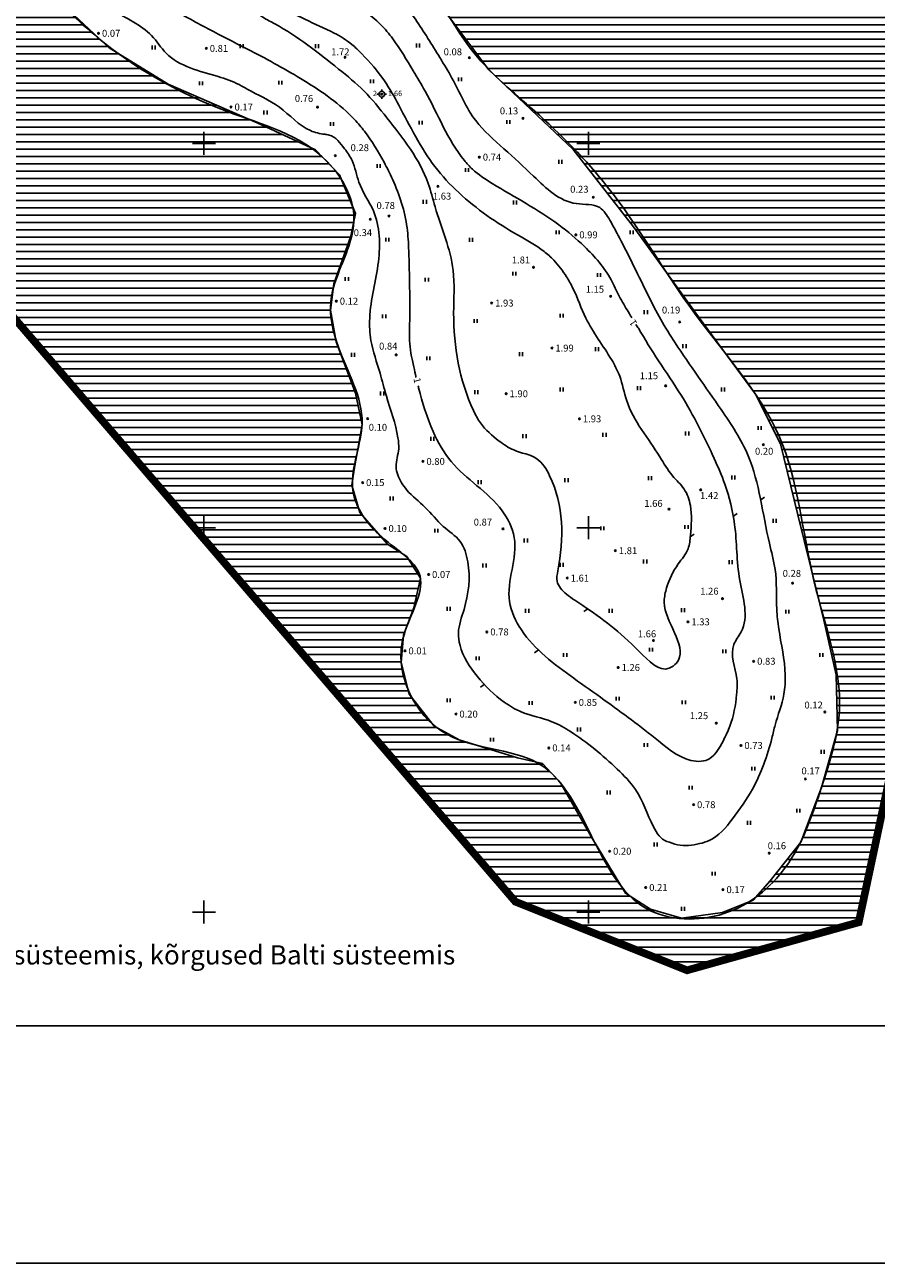
# Model space of a CAD drawing. Extents: x 438257 to 438886, y 6470725 to 6471527.
# Drawn here: x 438527 to 438637, y 6470854 to 6471015 of the extents above; entities that cross this region are included whole.
import ezdxf

# ---------------------------------------------------------------- set-up
doc = ezdxf.new("R2010")
doc.units = 0
doc.header["$LTSCALE"] = 0.5
doc.header["$PDMODE"] = 33
doc.header["$PDSIZE"] = 0.2
doc.linetypes.add('CENTER2', pattern=[28.575, 19.05, -3.175, 3.175, -3.175])
doc.layers.get('0').update_dxf_attribs({"linetype": 'CONTINUOUS'})
for name, color, linetype in [('ALUSVÕRK', 1, 'CONTINUOUS'), ('HALJASTUS', 3, 'CONTINUOUS'), ('HORISONTAALID', 8, 'CONTINUOUS'), ('KORGUSED', 3, 'CONTINUOUS'), ('PLANEERITAV_ALA', 1, 'CENTER2'), ('PUNKTID', 2, 'CONTINUOUS'), ('RAAM', 240, 'CONTINUOUS'), ('RISTID', 7, 'CONTINUOUS'), ('VEEKOGUD', 4, 'CONTINUOUS'), ('VORMISTUS', 7, 'CONTINUOUS')]:
    doc.layers.add(name, color=color, linetype=linetype)
doc.styles.add('ROMANS', font='txt', dxfattribs={"height": 2})

# ---------------------------------------------------------------- blocks, each defined once
blk = doc.blocks.new('41')
for p, q in [((-0.385865, -0.49566), (-0.385865, 0.50434)), ((0.414135, -0.49566), (0.414135, 0.50434))]:
    blk.add_line(p, q)
blk = doc.blocks.new('RIST')
for p, q in [((-3, 0), (3, 0)), ((0, 3), (0, -3))]:
    blk.add_line(p, q)
blk = doc.blocks.new('A2_FRAME')
at = {"linetype": 'CONTINUOUS'}
blk.add_line((582.91, 13.502683), (21.3, 13.502683), dxfattribs=at)
blk.add_lwpolyline([(21.3, 407.54), (582.91, 407.54), (582.91, 13.502683), (21.3, 13.502683)], close=True, dxfattribs=at)

msp = doc.modelspace()

# ---------------------------------------------------------------- hatches: boundary and pattern name
at = {"layer": 'VEEKOGUD'}
h = msp.add_hatch(dxfattribs=at)
h.set_pattern_fill('ANSI31', color=256, scale=0.3, angle=315, style=0)
h.paths.add_polyline_path([(438472.791, 6471038.333), (438487.305, 6471042.624), (438486.565, 6471040.552), (438486.713, 6471038.037), (438486.861, 6471036.113), (438488.194, 6471033.894), (438491.304, 6471030.638), (438494.859, 6471028.419), (438498.562, 6471027.383), (438507.597, 6471027.679), (438513.225, 6471028.419), (438517.52, 6471028.419), (438521.075, 6471027.235), (438527.888, 6471021.612), (438537.663, 6471012.438), (438545.365, 6471007.703), (438556.917, 6471002.672), (438564.515, 6470999.179), (438567.626, 6470995.924), (438569.699, 6470990.893), (438569.107, 6470987.933), (438566.885, 6470981.719), (438566.441, 6470978.315), (438567.181, 6470974.172), (438569.699, 6470967.513), (438570.588, 6470963.37), (438569.551, 6470957.599), (438569.255, 6470955.528), (438570.292, 6470951.976), (438573.876, 6470947.877), (438576.394, 6470946.25), (438578.171, 6470943.438), (438577.282, 6470939.591), (438575.949, 6470936.04), (438575.653, 6470932.488), (438576.69, 6470928.345), (438579.948, 6470924.202), (438583.207, 6470922.426), (438590.76, 6470920.059), (438594.019, 6470919.319), (438596.388, 6470916.803), (438600.536, 6470909.553), (438604.831, 6470902.45), (438608.089, 6470900.378), (438612.088, 6470899.194), (438617.42, 6470899.934), (438621.419, 6470901.562), (438623.641, 6470904.078), (438627.64, 6470909.109), (438630.306, 6470916.211), (438632.379, 6470923.61), (438632.231, 6470930.861), (438630.602, 6470937.963), (438627.195, 6470951.873), (438624.974, 6470960.899), (438621.715, 6470967.395), (438614.31, 6470977.457), (438605.868, 6470989.147), (438598.018, 6470999.209), (438587.058, 6471009.567), (438581.281, 6471017.262), (438577.134, 6471023.033), (438574.468, 6471025.104), (438564.1, 6471030.875), (438559.509, 6471037.933), (438556.399, 6471046.664), (438554.473, 6471049.475), (438552.696, 6471050.067), (438546.771, 6471049.771), (438538.625, 6471050.363), (438531.664, 6471051.695), (438526.628, 6471053.027), (438522.037, 6471054.506), (438518.038, 6471056.726), (438514.483, 6471058.649), (438511.965, 6471061.609), (438511.047, 6471065.16), (438512.232, 6471069.008), (438515.491, 6471071.227), (438520.082, 6471072.559), (438521.122, 6471073.376), (438521.878, 6471074.762), (438520.239, 6471075.203), (438515.889, 6471074.888), (438514.124, 6471075.706), (438513.115, 6471077.596), (438513.304, 6471079.486), (438514.817, 6471080.934), (438515.448, 6471082.572), (438514.565, 6471086.477), (438512.863, 6471090.067), (438512.043, 6471093.783), (438511.224, 6471095.61), (438509.017, 6471096.933), (438505.676, 6471098.444), (438502.271, 6471100.888), (438501.389, 6471104.227), (438503.469, 6471111.722), (438503.154, 6471119.847), (438503.028, 6471125.113), (438502.713, 6471127.947), (438501.997, 6471128.832), (438521.611, 6471138.438), (438521.752, 6471138.214), (438530.263, 6471139.663), (438536.82, 6471141.552), (438544.764, 6471142.497), (438552.581, 6471141.111), (438559.516, 6471138.34), (438563.299, 6471137.584), (438572.062, 6471137.836), (438582.401, 6471137.08), (438583.032, 6471136.954), (438586.815, 6471138.214), (438588.075, 6471140.985), (438588.202, 6471145.268), (438588.832, 6471149.3), (438596.902, 6471162.98), (438602.576, 6471167.137), (438617.076, 6471174.192), (438624.642, 6471175.451), (438639.709, 6471175.955), (438649.166, 6471176.459), (438655.849, 6471177.593), (438662.91, 6471179.483), (438669.466, 6471183.388), (438676.023, 6471191.135), (438679.932, 6471195.67), (438686.867, 6471201.465), (438691.154, 6471206.126), (438693.423, 6471209.779), (438693.676, 6471212.046), (438693.045, 6471213.558), (438688.758, 6471214.44), (438682.958, 6471214.818), (438677.914, 6471215.07), (438670.475, 6471216.707), (438663.036, 6471221.368), (438655.849, 6471225.903), (438652.696, 6471227.226), (438650.174, 6471229.368), (438648.914, 6471233.273), (438649.544, 6471237.052), (438651.057, 6471242.595), (438651.561, 6471244.736), (438654.801, 6471245.731), (438702.131, 6471213.613), (438635.155, 6470898.676), (438612.83, 6470892.431), (438590.505, 6470901.353)])
edge = h.paths.add_edge_path(flags=16)
edge.add_spline(control_points=[(438639.039, 6471134.493), (438639.039, 6471134.493), (438638.823, 6471134.352), (438638.344, 6471133.765), (438641.239, 6471131.06), (438646.874, 6471131.536), (438653.98, 6471125.649), (438663.656, 6471121.343), (438671.42, 6471124.219), (438680.484, 6471123.627), (438680.075, 6471127.709), (438674.493, 6471131.359), (438666.413, 6471125.917), (438657.261, 6471132.153), (438648.992, 6471134.71), (438641.554, 6471136.13), (438639.039, 6471134.493)], knot_values=[0, 0, 0, 0, 0, 0.773198, 1.774732, 9.850387, 17.011292, 28.74445, 38.374077, 45.42821, 46.064655, 50.10539, 61.941747, 69.804456, 80.486561, 89.48903, 89.48903, 89.48903, 89.48903], degree=3, periodic=0)

# ---------------------------------------------------------------- linework, layer by layer
at = {"layer": 'ALUSVÕRK'}
for p, q in [((438572.501, 6471006.401), (438572.751, 6471006.401)), ((438573.126, 6471007.026), (438573.126, 6471006.776)), ((438573.501, 6471006.401), (438573.751, 6471006.401)), ((438573.126, 6471006.026), (438573.126, 6471005.776))]:
    msp.add_line(p, q, dxfattribs=at)
msp.add_circle((438573.126, 6471006.401), 0.375, dxfattribs=at)
msp.add_point((438573.126, 6471006.401), dxfattribs=at)
at = {"layer": 'HORISONTAALID'}
for p, q in [((438622.91, 6470953.989), (438622.405, 6470953.633)), ((438619.354, 6470951.852), (438618.849, 6470951.496)), ((438613.755, 6470949.162), (438613.25, 6470948.807)), ((438599.907, 6470939.457), (438599.402, 6470939.101)), ((438593.501, 6470934.099), (438592.996, 6470933.743)), ((438586.462, 6470929.613), (438585.957, 6470929.257))]:
    msp.add_line(p, q, dxfattribs=at)
at = {"layer": 'HORISONTAALID', "ltscale": 0.5, "start_tangent": (-0.9529629, 0.3030868), "end_tangent": (-0.9529629, 0.3030868)}
msp.add_spline([(438610.211, 6470909.197), (438608.473, 6470911.091), (438606.125, 6470915.954), (438603.748, 6470918.606), (438597.677, 6470923.479), (438595.259, 6470924.774), (438591.27, 6470926.04), (438589.06, 6470927.305), (438585.539, 6470930.679), (438583.301, 6470934.703), (438583.093, 6470936.314), (438583.825, 6470939.377), (438584.313, 6470945.571), (438583.305, 6470948.224), (438581.131, 6470950.18), (438578.786, 6470952.646), (438576.385, 6470954.911), (438575.203, 6470956.881), (438574.991, 6470957.954), (438575.326, 6470960.272), (438575.235, 6470961.702), (438573.722, 6470967.139), (438572.902, 6470970.097), (438571.723, 6470974.365), (438571.555, 6470977.247), (438572.693, 6470984.614), (438572.036, 6470991.215), (438570.154, 6470994.946), (438569.271, 6470997.756), (438568.293, 6470999.305), (438566.285, 6471001.082), (438565.707, 6471001.181), (438563.844, 6471001.656), (438559.808, 6471004.721), (438555.614, 6471007.063), (438554.566, 6471007.649), (438551.857, 6471008.69), (438545.08, 6471011.733), (438543.197, 6471014.02), (438538.213, 6471017.387), (438534.763, 6471020.457), (438533.109, 6471021.873), (438529.943, 6471024.463), (438524.407, 6471027.429), (438523.944, 6471028.922), (438521.184, 6471030.964), (438517.08, 6471032.363), (438516.07, 6471031.55), (438508.011, 6471031.586), (438500.798, 6471032.214), (438496, 6471034.365), (438495.002, 6471036.361), (438494.564, 6471037.738), (438494.268, 6471039.935), (438495.612, 6471040.931), (438500.301, 6471042.411), (438501.893, 6471043.275), (438504.332, 6471045.49), (438506.095, 6471046.425), (438510.916, 6471047.595), (438517.093, 6471049.137), (438525.893, 6471050.55), (438529.215, 6471049.654), (438539.212, 6471047.155), (438547.027, 6471045.241), (438551.528, 6471044.651), (438552.291, 6471044.332), (438553.801, 6471042.882), (438556.986, 6471034.876), (438557.702, 6471033.691), (438559.529, 6471031.56), (438561.934, 6471028.786), (438563.971, 6471026.191), (438564.849, 6471025.422), (438567.493, 6471023.931), (438569.657, 6471022.606), (438575.032, 6471019.164), (438577.498, 6471016.155), (438580.682, 6471011.152), (438582.258, 6471008.503), (438585.344, 6471002.964), (438589.022, 6470999.309), (438592.879, 6470995.727), (438598.442, 6470992.161), (438601.482, 6470991.639), (438602.77, 6470990.029), (438604.04, 6470987.729), (438607.772, 6470980.212), (438609.406, 6470977.102), (438611.28, 6470974.057), (438617.266, 6470965.375), (438620.765, 6470959.375), (438623.534, 6470947.998), (438624.278, 6470944.591), (438624.494, 6470939.402), (438624.753, 6470936.851), (438625.598, 6470930.866), (438625.423, 6470928.333), (438624.28, 6470924.339), (438623.861, 6470922.646), (438621.327, 6470915.993), (438618.729, 6470912.123), (438615.705, 6470909.303), (438614.465, 6470908.912), (438611.6, 6470908.77), (438610.211, 6470909.197)], degree=3, dxfattribs=at)
at = {"layer": 'HORISONTAALID'}
for points, knots in [([(438533.43, 6471027.129), (438534.42, 6471026.197), (438536.169, 6471024.447), (438539.647, 6471021.696), (438542.75, 6471019.276), (438546.932, 6471016.853), (438551.051, 6471014.594), (438556.841, 6471011.694), (438563.173, 6471008.241), (438568.245, 6471004.743), (438571.498, 6471000.885), (438573.101, 6470998.236), (438575.159, 6470994.122), (438576.462, 6470990.226), (438576.723, 6470983.825), (438576.825, 6470978.543), (438576.687, 6470973.749), (438577.249, 6470971.104), (438577.588, 6470969.548), (438577.588, 6470969.548)], [39.9793606, 39.9793606, 39.9793606, 39.9793606, 44.0558085, 47.3921978, 53.2771814, 55.8299566, 61.8790605, 67.3756722, 75.2419456, 83.5745038, 85.57117, 90.3447113, 92.8088745, 99.3957588, 102.4219156, 111.9796943, 115.3112868, 116.7075193, 120.0740278, 120.0740278, 120.0740278, 120.0740278]), ([(438605.633, 6470977.315), (438605.633, 6470977.315), (438605.133, 6470978.197), (438603.96, 6470980.073), (438602.599, 6470983.262), (438599.844, 6470986.401), (438594.722, 6470990.737), (438589.471, 6470993.501), (438585.246, 6470996.205), (438581.882, 6470999.987), (438580.07, 6471004.752), (438576.878, 6471009.964), (438575.129, 6471012.974), (438571.223, 6471017.752), (438566.506, 6471019.54), (438563.099, 6471021.82), (438562.782, 6471022.054)], [247.4448252, 247.4448252, 247.4448252, 247.4448252, 249.2686325, 251.7103952, 254.0748243, 259.6243029, 263.9978024, 274.1851421, 277.3747643, 278.9227272, 289.2824295, 292.3230296, 297.2704139, 299.7232429, 310.6728742, 311.8457981, 311.8457981, 311.8457981, 311.8457981]), ([(438556.599, 6471017.176), (438556.587, 6471017.162), (438557.585, 6471016.389), (438561.728, 6471014.285), (438566.016, 6471010.901), (438570.982, 6471006.882), (438574.904, 6471001.906), (438578.738, 6470997.101), (438580.426, 6470989.982), (438582.84, 6470984.56), (438582.146, 6470975.457), (438583.308, 6470968.544), (438586.125, 6470963.125), (438588.057, 6470961.477), (438590.479, 6470959.791), (438593.433, 6470959.44), (438596.841, 6470953.846), (438596.821, 6470948.177), (438595.698, 6470942.758), (438597.272, 6470941.143), (438601.219, 6470938.685), (438605.025, 6470935.713), (438609.512, 6470930.846), (438613.471, 6470933.813), (438610.015, 6470937.523), (438609.82, 6470940.819), (438610.253, 6470942.766), (438611.343, 6470945.04), (438613.094, 6470947.005), (438613.332, 6470949.737), (438613.546, 6470952.369), (438612.616, 6470955.151), (438610.66, 6470956.836), (438608.45, 6470960.87), (438605.112, 6470964.738), (438604.313, 6470969.484), (438602.419, 6470973.059), (438599.727, 6470976.496), (438598.426, 6470980.424), (438597.02, 6470982.963), (438595.773, 6470984.609), (438593.668, 6470986.513), (438589.176, 6470988.892), (438584.175, 6470992.319), (438578.847, 6470998.044), (438576.256, 6471003.344), (438573.428, 6471008.474), (438571.19, 6471010.994), (438569.042, 6471013.148), (438565.363, 6471015.35), (438561.729, 6471016.542), (438559.624, 6471018.278)], [0, 0, 0, 0, 1.983091, 3.756373, 13.915513, 18.2785116, 22.8424189, 32.9440978, 36.1107398, 44.7180541, 50.2594962, 63.2124328, 65.0655666, 68.4425115, 70.66665, 73.8996232, 76.6544307, 89.0765133, 90.424303, 92.491659, 95.1068225, 104.5421504, 109.0228934, 110.1818947, 117.7305334, 118.4168197, 120.1433336, 123.605413, 125.9523082, 127.744037, 131.6160623, 133.8851436, 136.1976239, 139.1810791, 147.6336186, 150.9646137, 153.3603651, 159.6958576, 163.9229143, 165.6516097, 168.3890962, 170.0727357, 174.1245848, 183.5560428, 188.1340784, 197.4174649, 201.0936652, 205.6693651, 207.4716775, 210.1862846, 218.4702443, 218.4702443, 218.4702443, 218.4702443]), ([(438577.92, 6470968.201), (438578.404, 6470966.271), (438579.431, 6470962.902), (438582.716, 6470957.044), (438588.084, 6470954.064), (438591.485, 6470947.353), (438588.643, 6470941.737), (438591.949, 6470934.93), (438596.879, 6470931.242), (438603.169, 6470926.841), (438608.192, 6470923.098), (438612.481, 6470919.509), (438616.095, 6470919.655), (438617.4, 6470921.96), (438618.747, 6470924.81), (438619.267, 6470927.607), (438619.469, 6470931.133), (438618.069, 6470934.155), (438621.152, 6470937.71), (438619.181, 6470943.504), (438619.377, 6470949.793), (438618.046, 6470955.177), (438615.615, 6470960.756), (438612.884, 6470966.225), (438609.135, 6470971.583), (438607.357, 6470974.522), (438606.499, 6470975.942)], [120.336199, 120.336199, 120.336199, 120.336199, 126.2955594, 130.8932659, 140.0849098, 143.9065488, 152.272004, 156.2471147, 165.5294632, 170.4154829, 179.2491178, 184.8006376, 186.0762179, 189.5407065, 191.587469, 195.7929973, 197.8171774, 202.299152, 204.1971829, 210.9016265, 218.2521477, 223.6069553, 227.2429621, 236.5313299, 241.8626773, 246.8398938, 246.8398938, 246.8398938, 246.8398938])]:
    msp.add_open_spline(points, degree=3, knots=knots, dxfattribs=at)
for points in [[(438606.499, 6470975.942), (438606.395, 6470976.115), (438606.29, 6470976.288), (438606.186, 6470976.46)], [(438577.857, 6470968.456), (438577.878, 6470968.371), (438577.899, 6470968.286), (438577.92, 6470968.201)]]:
    msp.add_open_spline(points, degree=3, dxfattribs=at)
at = {"layer": 'PLANEERITAV_ALA', "ltscale": 2, "const_width": 1}
msp.add_lwpolyline([(438650.626, 6471248.551), (438702.131, 6471213.613), (438635.155, 6470898.676), (438612.83, 6470892.431), (438590.505, 6470901.353), (438465.855, 6471046.562), (438439.685, 6471149.43), (438495.283, 6471225.45), (438548.369, 6471210.679)], close=True, dxfattribs=at)
at = {"layer": 'PUNKTID'}
for p in [(438536.293, 6471014.323), (438550.31, 6471012.354), (438568.359, 6471011.19), (438584.526, 6471011.155), (438573.126, 6471006.401), (438553.53, 6471004.73), (438564.768, 6471004.713), (438591.488, 6471003.257), (438567.078, 6470998.41), (438585.818, 6470998.212), (438580.441, 6470994.422), (438600.633, 6470992.999), (438571.64, 6470990.136), (438574.063, 6470990.544), (438598.368, 6470988.103), (438592.857, 6470983.887), (438567.218, 6470979.475), (438587.423, 6470979.23), (438602.907, 6470980.101), (438611.876, 6470976.772), (438575.004, 6470972.495), (438595.252, 6470973.374), (438610.051, 6470968.459), (438589.3, 6470967.433), (438571.293, 6470964.196), (438598.833, 6470964.17), (438622.746, 6470960.802), (438578.489, 6470958.632), (438570.639, 6470955.876), (438614.61, 6470954.938), (438610.489, 6470952.413), (438573.553, 6470949.901), (438588.905, 6470949.857), (438603.507, 6470947.018), (438579.218, 6470943.923), (438597.245, 6470943.452), (438626.548, 6470942.792), (438617.436, 6470940.779), (438612.941, 6470937.758), (438586.795, 6470936.446), (438608.458, 6470935.329), (438576.147, 6470933.985), (438621.495, 6470932.634), (438603.866, 6470931.819), (438598.286, 6470927.279), (438582.774, 6470925.761), (438630.75, 6470926.04), (438616.626, 6470924.583), (438594.854, 6470921.359), (438619.833, 6470921.679), (438628.224, 6470917.33), (438613.681, 6470913.978), (438602.755, 6470907.922), (438623.514, 6470907.666), (438607.457, 6470903.2), (438617.504, 6470902.919)]:
    msp.add_point(p, dxfattribs=at)
at = {"layer": 'RAAM', "linetype": 'CONTINUOUS'}
msp.add_lwpolyline([(438728.448, 6470854.325), (438728.448, 6471267.825), (438444.948, 6471267.825), (438444.948, 6470854.325)], close=True, dxfattribs=at)
at = {"layer": 'VEEKOGUD'}
for points in [[(438702.131, 6471213.613), (438635.155, 6470898.676), (438612.83, 6470892.431), (438590.505, 6470901.353), (438472.791, 6471038.333)], [(438527.888, 6471021.612), (438537.663, 6471012.438), (438545.365, 6471007.703), (438556.917, 6471002.672), (438564.515, 6470999.179), (438567.626, 6470995.924), (438569.699, 6470990.893), (438569.107, 6470987.933), (438566.885, 6470981.719), (438566.441, 6470978.315), (438567.181, 6470974.172), (438569.699, 6470967.513), (438570.588, 6470963.37), (438569.551, 6470957.599), (438569.255, 6470955.528), (438570.292, 6470951.976), (438573.876, 6470947.877), (438576.394, 6470946.25), (438578.171, 6470943.438), (438577.282, 6470939.591), (438575.949, 6470936.04), (438575.653, 6470932.488), (438576.69, 6470928.345), (438579.948, 6470924.202), (438583.207, 6470922.426), (438590.76, 6470920.059), (438594.019, 6470919.319), (438596.388, 6470916.803), (438600.536, 6470909.553), (438604.831, 6470902.45), (438608.089, 6470900.378), (438612.088, 6470899.194), (438617.42, 6470899.934), (438621.419, 6470901.562), (438623.641, 6470904.078), (438627.64, 6470909.109), (438630.306, 6470916.211), (438632.379, 6470923.61), (438632.231, 6470930.861), (438630.602, 6470937.963), (438627.195, 6470951.873), (438624.974, 6470960.899), (438621.715, 6470967.395), (438614.31, 6470977.457), (438605.868, 6470989.147), (438598.018, 6470999.209), (438587.058, 6471009.567), (438581.281, 6471017.262)]]:
    msp.add_lwpolyline(points, dxfattribs=at)
at = {"layer": 'VEEKOGUD', "ltscale": 0.5}
msp.add_spline([(438499.135, 6471081.942), (438504.532, 6471067.05), (438505.088, 6471064.152), (438500.889, 6471051.36), (438495.141, 6471047.638), (438488.353, 6471044.74), (438486.564, 6471037.834), (438492.302, 6471029.941), (438500.404, 6471027.088), (438518.422, 6471028.26), (438528.913, 6471020.614), (438536.157, 6471013.796), (438552.941, 6471004.177), (438566.06, 6470997.612), (438569.515, 6470990.212), (438567.479, 6470983.121), (438566.492, 6470979.36), (438567.481, 6470973.511), (438570.566, 6470963.583), (438569.332, 6470955.259), (438572.726, 6470949.154), (438578.101, 6470943.682), (438576.065, 6470936.22), (438575.633, 6470934), (438580.94, 6470923.518), (438593.486, 6470919.351), (438601.755, 6470907.265), (438607.617, 6470900.42), (438617.614, 6470899.803), (438625.635, 6470905.846), (438630.325, 6470916.267), (438632.636, 6470926.227), (438629.365, 6470942.938), (438624.792, 6470961.915), (438613.794, 6470977.916), (438602.501, 6470994.319), (438592.979, 6471004.233), (438585.142, 6471011.756), (438575.007, 6471024.74), (438566.368, 6471029.119), (438560.938, 6471035.162), (438556.286, 6471046.915), (438555.113, 6471048.89), (438552.706, 6471049.815), (438547.029, 6471049.815), (438528.498, 6471052.426), (438520.414, 6471055.2), (438510.899, 6471064.405), (438511.022, 6471066.44), (438516.082, 6471071.496), (438521.697, 6471073.901), (438521.944, 6471074.394), (438518.427, 6471075.073), (438514.848, 6471075.134), (438514.169, 6471075.628), (438513.182, 6471079.081), (438514.909, 6471080.992), (438515.465, 6471083.397), (438512.991, 6471089.605), (438511.139, 6471095.586), (438507.746, 6471097.374), (438501.328, 6471103.047), (438503.053, 6471109.617), (438502.929, 6471119.36), (438501.695, 6471129.657), (438495.771, 6471130.767), (438483.531, 6471132.593), (438473.164, 6471136.848), (438472.239, 6471137.588), (438472.115, 6471138.328), (438472.547, 6471139.561), (438474.398, 6471145.296), (438477.726, 6471150.623), (438481.428, 6471156.666), (438489.08, 6471160.982), (438493.523, 6471163.572), (438501.483, 6471168.012), (438512.008, 6471166.966), (438518.919, 6471160.307), (438519.166, 6471151.427), (438520.524, 6471139.982), (438521.141, 6471138.44), (438522.437, 6471138.317), (438537.432, 6471141.708), (438549.941, 6471141.835), (438562.961, 6471137.58), (438570.921, 6471138.258), (438581.535, 6471136.963), (438587.212, 6471138.567), (438588.278, 6471147.224), (438591.425, 6471153.205), (438597.164, 6471163.133), (438607.619, 6471169.895), (438619.343, 6471174.89), (438630.609, 6471175.563), (438643.999, 6471175.995), (438657.142, 6471177.906), (438667.571, 6471181.914), (438679.694, 6471195.449), (438692.78, 6471208.553), (438693.582, 6471213.116), (438690.311, 6471214.288), (438675.378, 6471215.521), (438666.925, 6471218.543), (438659.622, 6471223.875), (438649.811, 6471230.103), (438649.441, 6471236.023), (438653.132, 6471250.487), (438653.688, 6471259.613)], degree=3, dxfattribs=at)

# ---------------------------------------------------------------- block references
at = {"layer": 'HALJASTUS', "ltscale": 0.5, "xscale": 0.5, "yscale": 0.5, "zscale": 0.5}
for p in [(438554.916, 6471012.655), (438564.702, 6471012.655), (438577.838, 6471012.743), (438543.455, 6471012.479), (438549.627, 6471007.81), (438559.942, 6471007.898), (438571.843, 6471008.074), (438583.304, 6471008.338), (438558.002, 6471004.021), (438566.642, 6471002.524), (438578.191, 6471002.7), (438589.564, 6471002.788), (438572.725, 6470997.061), (438584.201, 6470996.537), (438596.352, 6470997.59), (438578.72, 6470992.392), (438590.445, 6470992.304), (438596, 6470988.428), (438605.609, 6470988.428), (438573.848, 6470987.473), (438584.715, 6470987.458), (438568.581, 6470982.349), (438578.984, 6470982.261), (438590.357, 6470983.053), (438601.377, 6470982.877), (438573.43, 6470977.503), (438596.529, 6470977.591), (438607.461, 6470978.032), (438585.332, 6470976.886), (438569.375, 6470972.481), (438591.239, 6470972.57), (438601.124, 6470973.227), (438612.486, 6470973.627), (438579.161, 6470972.041), (438573.172, 6470967.46), (438585.42, 6470967.636), (438596.529, 6470967.988), (438606.579, 6470968.165), (438617.511, 6470967.988), (438622.272, 6470962.967), (438579.69, 6470961.557), (438591.68, 6470961.909), (438602.083, 6470962.086), (438612.838, 6470962.262), (438597.146, 6470956.183), (438607.99, 6470956.447), (438618.833, 6470956.535), (438585.861, 6470955.919), (438574.4, 6470953.804), (438601.818, 6470949.928), (438612.75, 6470950.104), (438624.211, 6470950.897), (438580.203, 6470949.619), (438591.856, 6470948.342), (438586.478, 6470945.082), (438596.529, 6470945.17), (438607.372, 6470945.611), (438618.481, 6470945.523), (438581.806, 6470939.444), (438592.032, 6470939.18), (438602.876, 6470939.18), (438612.31, 6470939.268), (438625.873, 6470939.092), (438608.148, 6470934.149), (438617.676, 6470933.918), (438585.597, 6470933.013), (438596.969, 6470933.453), (438630.294, 6470933.453), (438581.806, 6470927.55), (438592.473, 6470927.198), (438603.789, 6470927.757), (438612.398, 6470927.286), (438623.949, 6470927.901), (438587.448, 6470922.441), (438598.777, 6470923.748), (438607.461, 6470921.736), (438630.471, 6470920.855), (438621.43, 6470918.652), (438613.279, 6470916.186), (438602.612, 6470915.569), (438627.297, 6470913.19), (438620.861, 6470911.604), (438608.743, 6470908.803), (438616.277, 6470904.997), (438612.31, 6470900.416)]:
    msp.add_blockref('41', p, dxfattribs=at)
at = {"layer": 'HORISONTAALID'}
msp.add_blockref('A2_FRAME', (438270.672, 6470871.695), dxfattribs=at)
at = {"layer": 'RISTID', "xscale": 0.5, "yscale": 0.5, "zscale": 0.5}
for p in [(438550, 6471000), (438600, 6471000), (438550, 6470950), (438600, 6470950), (438550, 6470900), (438600, 6470900)]:
    msp.add_blockref('RIST', p, dxfattribs=at)

# ---------------------------------------------------------------- texts
at = {"layer": 'ALUSVÕRK'}
for s, p in [('2', (438571.976, 6471006.151)), ('1.66', (438573.926, 6471006.151))]:
    msp.add_text(s, height=0.7, dxfattribs=at).set_placement(p)
at = {"layer": 'HORISONTAALID', "style": 'ROMANS'}
for rotation, p in [(123.12962, (438606.387, 6470976.609)), (284.7534, (438577.232, 6470969.382))]:
    msp.add_text('1', height=0.9, rotation=rotation, dxfattribs=at).set_placement(p)
at = {"layer": 'KORGUSED', "color": 3, "style": 'ROMANS'}
for s, p in [('0.07', (438536.743, 6471013.873)), ('0.81', (438550.76, 6471011.904)), ('1.72', (438566.544, 6471011.46)), ('0.08', (438581.176, 6471011.464)), ('0.76', (438561.82, 6471005.395)), ('0.17', (438553.98, 6471004.28)), ('0.13', (438588.483, 6471003.774)), ('0.28', (438569.072, 6470998.989)), ('0.74', (438586.268, 6470997.762)), ('1.63', (438579.772, 6470992.682)), ('0.23', (438597.628, 6470993.585)), ('0.78', (438572.448, 6470991.47)), ('0.34', (438569.481, 6470987.941)), ('0.99', (438598.818, 6470987.653)), ('1.81', (438590.037, 6470984.383)), ('1.15', (438599.65, 6470980.577)), ('0.12', (438567.668, 6470979.025)), ('1.93', (438587.873, 6470978.78)), ('0.19', (438609.56, 6470977.872)), ('0.84', (438572.777, 6470973.177)), ('1.99', (438595.702, 6470972.924)), ('1.15', (438606.674, 6470969.324)), ('1.90', (438589.75, 6470966.983)), ('1.93', (438599.283, 6470963.72)), ('0.10', (438571.434, 6470962.614)), ('0.20', (438621.66, 6470959.501)), ('0.80', (438578.939, 6470958.182)), ('0.15', (438571.089, 6470955.426)), ('1.66', (438607.268, 6470952.718)), ('1.42', (438614.52, 6470953.733)), ('0.10', (438574.003, 6470949.451)), ('0.87', (438585.084, 6470950.286)), ('1.81', (438603.957, 6470946.568)), ('0.07', (438579.668, 6470943.473)), ('1.61', (438597.695, 6470943.002)), ('0.28', (438625.26, 6470943.617)), ('1.26', (438614.539, 6470941.3)), ('1.33', (438613.391, 6470937.308)), ('0.78', (438587.245, 6470935.996)), ('1.66', (438606.424, 6470935.742)), ('0.01', (438576.597, 6470933.535)), ('1.26', (438604.316, 6470931.369)), ('0.83', (438621.945, 6470932.184)), ('0.85', (438598.736, 6470926.829)), ('0.12', (438628.091, 6470926.488)), ('0.20', (438583.224, 6470925.311)), ('1.25', (438613.189, 6470925.104)), ('0.14', (438595.304, 6470920.909)), ('0.73', (438620.283, 6470921.229)), ('0.17', (438627.707, 6470917.916)), ('0.78', (438614.131, 6470913.528)), ('0.20', (438603.205, 6470907.472)), ('0.16', (438623.316, 6470908.187)), ('0.21', (438607.907, 6470902.75)), ('0.17', (438617.954, 6470902.469))]:
    msp.add_text(s, height=0.9, dxfattribs=at).set_placement(p)
at = {"layer": 'VORMISTUS', "insert": (438477.32, 6470895.686), "char_height": 2.5, "width": 270.27, "attachment_point": 1}
msp.add_mtext('\\fTimes New Roman|b0|i0|c186|p18;MÄRKUS: Koordinaadid L-EST süsteemis, kõrgused Balti süsteemis', dxfattribs=at)

doc.saveas('drawing.dxf')
